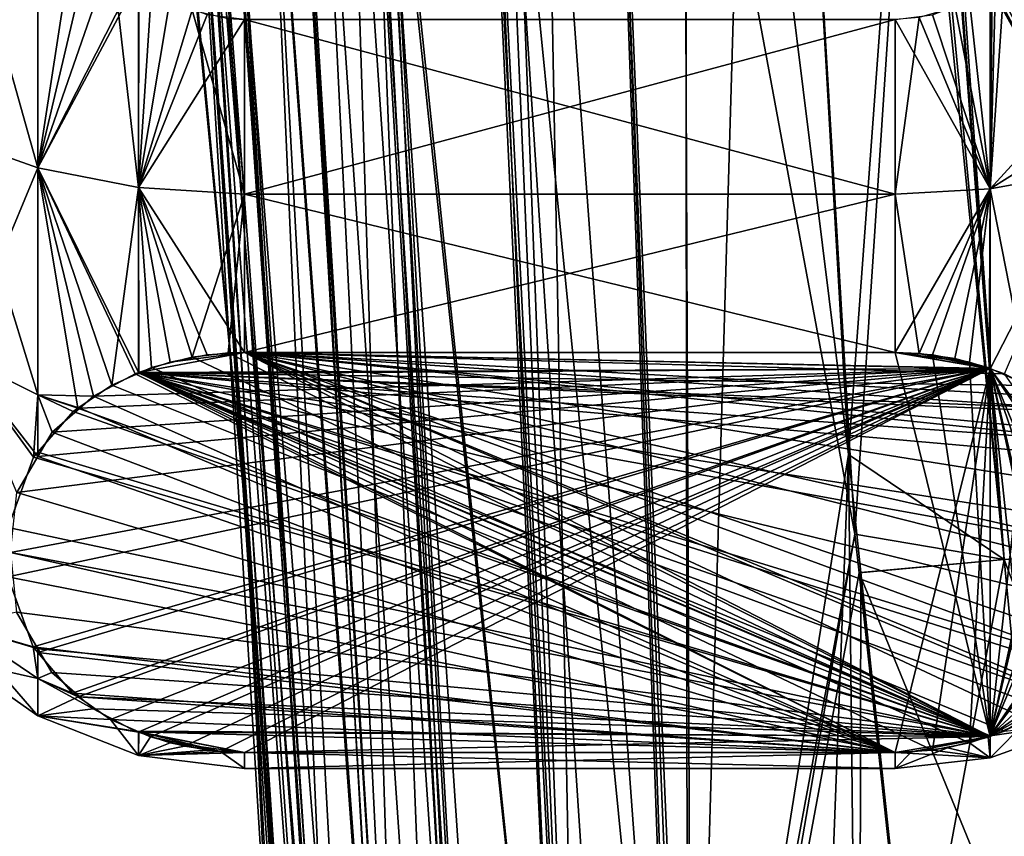
# Model space of a CAD drawing. Extents: x -57 to 271, y -114 to 81.
# Drawn here: x -30 to -16, y -18 to -7 of the extents above; entities that cross this region are included whole.
import ezdxf

# ---------------------------------------------------------------- set-up
doc = ezdxf.new("R2010")
doc.units = 0
doc.header["$MEASUREMENT"] = 0
doc.layers.get('0').update_dxf_attribs({"linetype": 'CONTINUOUS'})

msp = doc.modelspace()

# ---------------------------------------------------------------- linework, layer by layer
for points in [[(-27.803, -1.116, -3.047), (-27.775, -1.116, -3.898), (-26.583, -13.743, -3.047)], [(-27.451, -1.116, -0.182), (-27.803, -1.116, -3.047), (-26.583, -13.743, -3.047)], [(-26.583, -13.743, -3.047), (-27.775, -1.116, -3.898), (-27.446, -1.116, -5.906)], [(-25.66, -26.394, -0.43), (-27.347, -1.116, 0.663), (-27.451, -1.116, -0.182)], [(-25.66, -26.394, -0.43), (-27.451, -1.116, -0.182), (-25.687, -26.394, -0.662)], [(-25.687, -26.394, -0.662), (-27.451, -1.116, -0.182), (-26.583, -13.743, -3.047)], [(-26.583, -13.743, -3.047), (-27.446, -1.116, -5.906), (-25.89, -26.393, -4.733)], [(-27.309, -1.116, -6.747), (-25.704, -26.394, -5.662), (-27.446, -1.116, -5.906)], [(-27.446, -1.116, -5.906), (-25.704, -26.394, -5.662), (-25.75, -26.393, -5.434)], [(-27.446, -1.116, -5.906), (-25.75, -26.393, -5.434), (-25.89, -26.393, -4.733)], [(-25.436, -26.395, 1.532), (-27.218, -1.116, 1.71), (-27.347, -1.116, 0.663)], [(-25.436, -26.395, 1.532), (-27.347, -1.116, 0.663), (-25.66, -26.394, -0.43)], [(-26.993, -1.116, -8.678), (-25.253, -26.396, -7.919), (-27.309, -1.116, -6.747)], [(-27.309, -1.116, -6.747), (-25.253, -26.396, -7.919), (-25.704, -26.394, -5.662)], [(-25.327, -26.395, 1.834), (-26.912, -1.116, 2.574), (-27.218, -1.116, 1.71)], [(-25.327, -26.395, 1.834), (-27.218, -1.116, 1.71), (-25.436, -26.395, 1.532)], [(-26.986, -1.116, -8.695), (-25.198, -26.396, -8.191), (-26.993, -1.116, -8.678)], [(-26.993, -1.116, -8.678), (-25.198, -26.396, -8.191), (-25.253, -26.396, -7.919)], [(-26.364, -1.116, -10.244), (-24.988, -26.397, -9.239), (-26.986, -1.116, -8.695)], [(-26.986, -1.116, -8.695), (-24.988, -26.397, -9.239), (-25.198, -26.396, -8.191)], [(-25.234, -26.396, 2.095), (-26.354, -1.116, 4.151), (-26.912, -1.116, 2.574)], [(-25.234, -26.396, 2.095), (-26.912, -1.116, 2.574), (-25.327, -26.395, 1.834)], [(-25.948, -1.116, -11.28), (-24.508, -26.4, -10.295), (-26.364, -1.116, -10.244)], [(-26.364, -1.116, -10.244), (-24.508, -26.4, -10.295), (-24.988, -26.397, -9.239)], [(-24.481, -26.4, 4.2), (-25.982, -1.116, 5.204), (-26.354, -1.116, 4.151)], [(-24.481, -26.4, 4.2), (-26.354, -1.116, 4.151), (-25.234, -26.396, 2.095)], [(-24.38, -26.401, 4.483), (-25.618, -1.116, 6.232), (-25.982, -1.116, 5.204)], [(-24.38, -26.401, 4.483), (-25.982, -1.116, 5.204), (-24.481, -26.4, 4.2)], [(-25.185, -1.116, -13.177), (-24.383, -26.401, -10.568), (-25.948, -1.116, -11.28)], [(-25.948, -1.116, -11.28), (-24.383, -26.401, -10.568), (-24.508, -26.4, -10.295)], [(-23.889, -26.403, 5.854), (-24.886, -1.116, 7.407), (-25.618, -1.116, 6.232)], [(-23.889, -26.403, 5.854), (-25.618, -1.116, 6.232), (-24.38, -26.401, 4.483)], [(-24.941, -1.116, -13.533), (-23.46, -26.406, -12.595), (-25.185, -1.116, -13.177)], [(-25.185, -1.116, -13.177), (-23.46, -26.406, -12.595), (-24.383, -26.401, -10.568)], [(-24.782, -1.116, -13.766), (-23.344, -26.407, -12.851), (-24.941, -1.116, -13.533)], [(-24.941, -1.116, -13.533), (-23.344, -26.407, -12.851), (-23.46, -26.406, -12.595)], [(-23.475, -26.406, 6.496), (-24.737, -1.116, 7.646), (-24.886, -1.116, 7.407)], [(-23.475, -26.406, 6.496), (-24.886, -1.116, 7.407), (-23.889, -26.403, 5.854)], [(-23.086, -26.408, -13.418), (-23.344, -26.407, -12.851), (-24.782, -1.116, -13.766)], [(-23.086, -26.408, -13.418), (-24.782, -1.116, -13.766), (-22.103, -26.415, -14.697)], [(-22.103, -26.415, -14.697), (-24.782, -1.116, -13.766), (-23.229, -1.116, -16.034)], [(-22.106, -26.415, 8.616), (-23.283, -1.116, 9.979), (-24.737, -1.116, 7.646)], [(-22.106, -26.415, 8.616), (-24.737, -1.116, 7.646), (-23.322, -26.407, 6.732)], [(-23.322, -26.407, 6.732), (-24.737, -1.116, 7.646), (-23.475, -26.406, 6.496)], [(-21.971, -26.415, 8.825), (-23.056, -1.116, 10.343), (-23.283, -1.116, 9.979)], [(-21.971, -26.415, 8.825), (-23.283, -1.116, 9.979), (-22.106, -26.415, 8.616)], [(-22.103, -26.415, -14.697), (-23.229, -1.116, -16.034), (-21.951, -26.416, -14.894)], [(-23.229, -1.116, -16.034), (-22.924, -1.116, -16.479), (-21.951, -26.416, -14.894)], [(-20.541, -26.425, 10.55), (-21.443, -1.116, 11.997), (-23.056, -1.116, 10.343)], [(-20.541, -26.425, 10.55), (-23.056, -1.116, 10.343), (-21.384, -26.419, 9.734)], [(-21.384, -26.419, 9.734), (-23.056, -1.116, 10.343), (-21.971, -26.415, 8.825)], [(-21.951, -26.416, -14.894), (-22.924, -1.116, -16.479), (-22.43, -1.116, -17.201)], [(-21.951, -26.416, -14.894), (-22.43, -1.116, -17.201), (-20.572, -26.425, -16.687)], [(-20.572, -26.425, -16.687), (-22.43, -1.116, -17.201), (-21.466, -1.116, -18.107)], [(-20.572, -26.425, -16.687), (-21.466, -1.116, -18.107), (-20.438, -26.425, -16.861)], [(-20.438, -26.425, -16.861), (-21.466, -1.116, -18.107), (-20.474, -1.116, -19.04)], [(-20.383, -26.426, 10.703), (-20.492, -1.116, 12.972), (-21.443, -1.116, 11.997)], [(-20.383, -26.426, 10.703), (-21.443, -1.116, 11.997), (-20.541, -26.425, 10.55)], [(-19.645, -1.116, 13.84), (-20.492, -1.116, 12.972), (-20.383, -26.426, 10.703)], [(-20.438, -26.425, -16.861), (-20.474, -1.116, -19.04), (-18.113, -13.849, -19.853)], [(-18.113, -13.849, -19.853), (-20.474, -1.116, -19.04), (-18.869, -1.116, -20.547)], [(-19.645, -1.116, 13.84), (-20.383, -26.426, 10.703), (-18.204, -12.744, 13.787)], [(-18.204, -12.744, 13.787), (-18.869, -1.116, 14.453), (-19.645, -1.116, 13.84)], [(-18.869, -1.116, -20.547), (-17.272, -1.116, -21.946), (-18.113, -13.849, -19.853)], [(-18.869, -1.116, 14.453), (-18.204, -12.744, 13.787), (-17.348, -1.116, 15.928)], [(-17.348, -1.116, 15.928), (-18.204, -12.744, 13.787), (-16.034, -14.205, 15.559)], [(-18.113, -13.849, -19.853), (-17.272, -1.116, -21.946), (-16.034, -14.205, -21.653)], [(-17.348, -1.116, 15.928), (-16.034, -14.205, 15.559), (-17.041, -1.116, 16.227)], [(-17.272, -1.116, -21.946), (-17.019, -1.116, -22.168), (-16.034, -14.205, -21.653)], [(-14.313, -14.068, 17.659), (-15.779, -1.116, 17.451), (-17.041, -1.116, 16.227)], [(-17.041, -1.116, 16.227), (-16.034, -14.205, 15.559), (-14.313, -14.068, 17.659)], [(-16.034, -14.205, -21.653), (-17.019, -1.116, -22.168), (-16.962, -1.116, -22.239)], [(-16.034, -14.205, -21.653), (-16.962, -1.116, -22.239), (-14.313, -14.068, -23.753)], [(-14.313, -14.068, -23.753), (-16.962, -1.116, -22.239), (-15.508, -1.116, -24.047)], [(-30.583, -8.366, -65.49), (-29.492, -8.748, -64.827), (-30.583, -4.869, -64.041)], [(-30.583, -4.869, -64.041), (-29.492, -8.748, -64.827), (-29.492, -5.067, -63.302)], [(-30.583, -4.869, -92.053), (-29.492, -5.067, -92.792), (-30.583, -8.366, -90.604)], [(-30.583, -8.366, 84.51), (-29.492, -8.748, 85.173), (-30.583, -4.869, 85.959)], [(-30.583, -4.869, 85.959), (-29.492, -8.748, 85.173), (-29.492, -5.067, 86.698)], [(-30.583, -4.869, 57.947), (-29.492, -5.067, 57.208), (-30.583, -8.366, 59.396)], [(-30.583, -8.366, -90.604), (-29.492, -5.067, -92.792), (-29.492, -8.748, -91.267)], [(-30.583, -8.366, 59.396), (-29.492, -5.067, 57.208), (-29.492, -8.748, 58.733)], [(-29.492, -8.748, -64.827), (-28.719, -5.469, -63.047), (-29.492, -5.067, -63.302)], [(-29.492, -5.067, -92.792), (-28.932, -5.136, -93.047), (-29.492, -8.748, -91.267)], [(-29.492, -8.748, 85.173), (-28.719, -5.469, 86.953), (-29.492, -5.067, 86.698)], [(-29.492, -5.067, 57.208), (-28.932, -5.136, 56.953), (-29.492, -8.748, 58.733)], [(-29.492, -8.748, -91.267), (-28.932, -5.136, -93.047), (-28.463, -5.779, -93.047)], [(-29.492, -8.748, 58.733), (-28.932, -5.136, 56.953), (-28.463, -5.779, 56.953)], [(-29.492, -8.748, -64.827), (-28.139, -6.09, -63.047), (-28.719, -5.469, -63.047)], [(-29.492, -8.748, 85.173), (-28.139, -6.09, 86.953), (-28.719, -5.469, 86.953)], [(-16.155, -6.19, 86.953), (-14.81, -8.784, 85.235), (-15.527, -5.572, 86.953)], [(-14.81, -8.784, -64.765), (-15.64, -5.708, -63.047), (-16.199, -6.223, -63.047)], [(-29.492, -8.748, -91.267), (-28.463, -5.779, -93.047), (-28.088, -9.024, -91.744)], [(-29.492, -8.748, 58.733), (-28.463, -5.779, 56.953), (-28.088, -9.024, 58.256)], [(-28.088, -9.024, -91.744), (-28.463, -5.779, -93.047), (-28.087, -6.108, -93.047)], [(-28.088, -9.024, 58.256), (-28.463, -5.779, 56.953), (-28.087, -6.108, 56.953)], [(-29.492, -8.748, -64.827), (-28.088, -6.124, -63.047), (-28.139, -6.09, -63.047)], [(-29.492, -8.748, 85.173), (-28.088, -6.124, 86.953), (-28.139, -6.09, 86.953)], [(-28.088, -9.024, -64.35), (-28.088, -6.124, -63.047), (-29.492, -8.748, -64.827)], [(-28.088, -9.024, 85.65), (-28.088, -6.124, 86.953), (-29.492, -8.748, 85.173)], [(-28.088, -9.024, -91.744), (-28.087, -6.108, -93.047), (-27.908, -6.264, -93.047)], [(-28.088, -9.024, 58.256), (-28.087, -6.108, 56.953), (-27.908, -6.264, 56.953)], [(-28.088, -9.024, -64.35), (-27.651, -6.419, -63.047), (-28.088, -6.124, -63.047)], [(-28.088, -9.024, 85.65), (-27.651, -6.419, 86.953), (-28.088, -6.124, 86.953)], [(-16.227, -9.042, -91.775), (-16.228, -6.225, -93.047), (-16.03, -6.091, -93.047)], [(-14.81, -8.784, 58.671), (-16.228, -6.225, 56.953), (-16.03, -6.091, 56.953)], [(-16.227, -9.042, -91.775), (-16.03, -6.091, -93.047), (-14.81, -7.488, -91.963)], [(-27.908, -6.264, -93.047), (-27.341, -6.555, -93.047), (-28.088, -9.024, -91.744)], [(-27.908, -6.264, 56.953), (-27.341, -6.555, 56.953), (-28.088, -9.024, 58.256)], [(-16.716, -6.513, 86.953), (-16.227, -9.042, 85.681), (-16.228, -6.232, 86.953)], [(-16.716, -6.513, -63.047), (-16.227, -9.042, -64.319), (-16.227, -6.239, -63.047)], [(-16.227, -9.042, -91.775), (-16.516, -6.419, -93.047), (-16.228, -6.225, -93.047)], [(-16.227, -9.042, 58.225), (-16.516, -6.419, 56.953), (-16.228, -6.225, 56.953)], [(-16.228, -6.232, 86.953), (-16.227, -9.042, 85.681), (-16.155, -6.19, 86.953)], [(-16.227, -9.042, 58.225), (-16.228, -6.225, 56.953), (-14.81, -8.784, 58.671)], [(-16.155, -6.19, 86.953), (-16.227, -9.042, 85.681), (-14.81, -8.784, 85.235)], [(-16.227, -9.042, -64.319), (-14.81, -8.784, -64.765), (-16.199, -6.223, -63.047)], [(-16.227, -9.042, -64.319), (-16.199, -6.223, -63.047), (-16.227, -6.239, -63.047)], [(-27.133, -6.619, -63.047), (-27.651, -6.419, -63.047), (-28.088, -9.024, -64.35)], [(-27.133, -6.619, 86.953), (-27.651, -6.419, 86.953), (-28.088, -9.024, 85.65)], [(-17.033, -6.619, -93.047), (-16.516, -6.419, -93.047), (-16.227, -9.042, -91.775)], [(-17.033, -6.619, 56.953), (-16.516, -6.419, 56.953), (-16.227, -9.042, 58.225)], [(-28.088, -9.024, -91.744), (-27.341, -6.555, -93.047), (-26.615, -9.116, -91.904)], [(-28.088, -9.024, 58.256), (-27.341, -6.555, 56.953), (-26.615, -9.116, 58.096)], [(-26.615, -9.116, -91.904), (-27.341, -6.555, -93.047), (-26.842, -6.671, -93.047)], [(-26.615, -9.116, 58.096), (-27.341, -6.555, 56.953), (-26.842, -6.671, 56.953)], [(-17.216, -6.657, -63.047), (-16.227, -9.042, -64.319), (-16.716, -6.513, -63.047)], [(-17.216, -6.657, 86.953), (-16.227, -9.042, 85.681), (-16.716, -6.513, 86.953)], [(-28.088, -9.024, -64.35), (-26.615, -6.684, -63.047), (-27.133, -6.619, -63.047)], [(-28.088, -9.024, 85.65), (-26.615, -6.684, 86.953), (-27.133, -6.619, 86.953)], [(-26.615, -9.116, -64.191), (-26.615, -6.684, -63.047), (-28.088, -9.024, -64.35)], [(-26.615, -9.116, 85.809), (-26.615, -6.684, 86.953), (-28.088, -9.024, 85.65)], [(-26.615, -9.116, -91.904), (-26.842, -6.671, -93.047), (-26.615, -6.684, -93.047)], [(-26.615, -9.116, 58.096), (-26.842, -6.671, 56.953), (-26.615, -6.684, 56.953)], [(-17.552, -9.116, -91.904), (-26.615, -9.116, -91.904), (-26.615, -6.684, -93.047)], [(-17.552, -9.116, -91.904), (-26.615, -6.684, -93.047), (-17.552, -6.684, -93.047)], [(-17.552, -6.684, -63.047), (-26.615, -6.684, -63.047), (-26.615, -9.116, -64.191)], [(-17.552, -6.684, -63.047), (-26.615, -9.116, -64.191), (-17.552, -9.116, -64.191)], [(-17.552, -9.116, 58.096), (-26.615, -9.116, 58.096), (-26.615, -6.684, 56.953)], [(-17.552, -9.116, 58.096), (-26.615, -6.684, 56.953), (-17.552, -6.684, 56.953)], [(-17.552, -6.684, 86.953), (-26.615, -6.684, 86.953), (-26.615, -9.116, 85.809)], [(-17.552, -6.684, 86.953), (-26.615, -9.116, 85.809), (-17.552, -9.116, 85.809)], [(-16.227, -9.042, -91.775), (-17.552, -6.684, -93.047), (-17.033, -6.619, -93.047)], [(-16.227, -9.042, 58.225), (-17.552, -6.684, 56.953), (-17.033, -6.619, 56.953)], [(-17.552, -6.684, -63.047), (-17.552, -9.116, -64.191), (-17.216, -6.657, -63.047)], [(-17.216, -6.657, -63.047), (-17.552, -9.116, -64.191), (-16.227, -9.042, -64.319)], [(-17.552, -6.684, 86.953), (-17.552, -9.116, 85.809), (-17.216, -6.657, 86.953)], [(-17.216, -6.657, 86.953), (-17.552, -9.116, 85.809), (-16.227, -9.042, 85.681)], [(-17.552, -9.116, -91.904), (-17.552, -6.684, -93.047), (-16.227, -9.042, -91.775)], [(-17.552, -9.116, 58.096), (-17.552, -6.684, 56.953), (-16.227, -9.042, 58.225)], [(-16.227, -9.042, -91.775), (-14.81, -7.488, -91.963), (-14.81, -8.153, -91.674)], [(-14.81, -8.153, -91.674), (-14.81, -8.784, -91.329), (-16.227, -9.042, -91.775)], [(-30.583, -11.369, -67.794), (-29.492, -11.91, -67.253), (-30.583, -8.366, -65.49)], [(-30.583, -8.366, -65.49), (-29.492, -11.91, -67.253), (-29.492, -8.748, -64.827)], [(-30.583, -8.366, -90.604), (-29.492, -8.748, -91.267), (-30.583, -11.369, -88.3)], [(-30.583, -11.369, 82.206), (-29.492, -11.91, 82.747), (-30.583, -8.366, 84.51)], [(-30.583, -8.366, 84.51), (-29.492, -11.91, 82.747), (-29.492, -8.748, 85.173)], [(-30.583, -8.366, 59.396), (-29.492, -8.748, 58.733), (-30.583, -11.369, 61.7)], [(-30.583, -11.369, -88.3), (-29.492, -8.748, -91.267), (-29.492, -11.91, -88.841)], [(-30.583, -11.369, 61.7), (-29.492, -8.748, 58.733), (-29.492, -11.91, 61.159)], [(-29.492, -11.91, -67.253), (-28.932, -12.096, -67.066), (-29.492, -8.748, -64.827)], [(-29.492, -8.748, -64.827), (-28.932, -12.096, -67.066), (-28.463, -11.774, -66.508)], [(-29.492, -8.748, -64.827), (-28.463, -11.774, -66.508), (-28.088, -9.024, -64.35)], [(-29.492, -8.748, -91.267), (-28.718, -11.929, -89.319), (-29.492, -11.91, -88.841)], [(-28.088, -9.024, -91.744), (-28.088, -11.602, -89.885), (-29.492, -8.748, -91.267)], [(-29.492, -8.748, -91.267), (-28.088, -11.602, -89.885), (-28.137, -11.618, -89.856)], [(-29.492, -8.748, -91.267), (-28.137, -11.618, -89.856), (-28.718, -11.929, -89.319)], [(-29.492, -11.91, 82.747), (-28.932, -12.096, 82.934), (-29.492, -8.748, 85.173)], [(-29.492, -8.748, 85.173), (-28.932, -12.096, 82.934), (-28.463, -11.774, 83.492)], [(-29.492, -8.748, 85.173), (-28.463, -11.774, 83.492), (-28.088, -9.024, 85.65)], [(-29.492, -8.748, 58.733), (-28.718, -11.929, 60.681), (-29.492, -11.91, 61.159)], [(-28.088, -9.024, 58.256), (-28.088, -11.602, 60.115), (-29.492, -8.748, 58.733)], [(-29.492, -8.748, 58.733), (-28.088, -11.602, 60.115), (-28.137, -11.618, 60.144)], [(-29.492, -8.748, 58.733), (-28.137, -11.618, 60.144), (-28.718, -11.929, 60.681)], [(-16.228, -11.551, -66.122), (-16.03, -11.618, -66.238), (-14.81, -8.784, -64.765)], [(-16.228, -11.551, -66.122), (-14.81, -8.784, -64.765), (-16.227, -9.042, -64.319)], [(-16.227, -9.042, 85.681), (-16.228, -11.551, 83.878), (-14.81, -8.784, 85.235)], [(-14.81, -8.784, 85.235), (-16.228, -11.551, 83.878), (-16.03, -11.618, 83.762)], [(-14.81, -8.784, -91.329), (-15.689, -11.782, -89.572), (-16.227, -9.042, -91.775)], [(-14.81, -8.784, 58.671), (-15.689, -11.782, 60.428), (-16.227, -9.042, 58.225)], [(-28.088, -9.024, -64.35), (-28.463, -11.774, -66.508), (-28.087, -11.61, -66.224)], [(-28.088, -9.024, 85.65), (-28.463, -11.774, 83.492), (-28.087, -11.61, 83.776)], [(-27.908, -11.532, -66.089), (-27.341, -11.386, -65.836), (-28.088, -9.024, -64.35)], [(-28.088, -9.024, -64.35), (-27.341, -11.386, -65.836), (-26.615, -9.116, -64.191)], [(-28.088, -9.024, -64.35), (-28.087, -11.61, -66.224), (-27.908, -11.532, -66.089)], [(-26.615, -9.116, -91.904), (-26.615, -11.322, -90.369), (-28.088, -9.024, -91.744)], [(-28.088, -9.024, -91.744), (-26.615, -11.322, -90.369), (-27.133, -11.355, -90.313)], [(-27.133, -11.355, -90.313), (-27.65, -11.454, -90.14), (-28.088, -9.024, -91.744)], [(-28.088, -9.024, -91.744), (-27.65, -11.454, -90.14), (-28.088, -11.602, -89.885)], [(-27.908, -11.532, 83.911), (-27.341, -11.386, 84.164), (-28.088, -9.024, 85.65)], [(-28.088, -9.024, 85.65), (-27.341, -11.386, 84.164), (-26.615, -9.116, 85.809)], [(-28.088, -9.024, 85.65), (-28.087, -11.61, 83.776), (-27.908, -11.532, 83.911)], [(-26.615, -9.116, 58.096), (-26.615, -11.322, 59.631), (-28.088, -9.024, 58.256)], [(-28.088, -9.024, 58.256), (-26.615, -11.322, 59.631), (-27.133, -11.355, 59.687)], [(-27.133, -11.355, 59.687), (-27.65, -11.454, 59.86), (-28.088, -9.024, 58.256)], [(-28.088, -9.024, 58.256), (-27.65, -11.454, 59.86), (-28.088, -11.602, 60.115)], [(-17.219, -11.335, -90.346), (-17.552, -9.116, -91.904), (-16.227, -9.042, -91.775)], [(-16.227, -9.042, -64.319), (-17.552, -9.116, -64.191), (-17.552, -11.322, -65.725)], [(-17.552, -11.322, -65.725), (-17.033, -11.355, -65.781), (-16.227, -9.042, -64.319)], [(-17.219, -11.335, 59.654), (-17.552, -9.116, 58.096), (-16.227, -9.042, 58.225)], [(-17.552, -9.116, 85.809), (-17.552, -11.322, 84.275), (-16.227, -9.042, 85.681)], [(-16.227, -9.042, 85.681), (-17.552, -11.322, 84.275), (-17.033, -11.355, 84.219)], [(-17.219, -11.335, -90.346), (-16.227, -9.042, -91.775), (-16.719, -11.407, -90.222)], [(-17.219, -11.335, 59.654), (-16.227, -9.042, 58.225), (-16.719, -11.407, 59.778)], [(-16.227, -9.042, -64.319), (-17.033, -11.355, -65.781), (-16.516, -11.454, -65.954)], [(-17.033, -11.355, 84.219), (-16.516, -11.454, 84.046), (-16.227, -9.042, 85.681)], [(-16.719, -11.407, -90.222), (-16.227, -9.042, -91.775), (-16.244, -11.537, -89.997)], [(-16.719, -11.407, 59.778), (-16.227, -9.042, 58.225), (-16.244, -11.537, 60.003)], [(-16.227, -9.042, -64.319), (-16.516, -11.454, -65.954), (-16.228, -11.551, -66.122)], [(-16.227, -9.042, 85.681), (-16.516, -11.454, 84.046), (-16.228, -11.551, 83.878)], [(-16.227, -9.042, -91.775), (-16.227, -11.544, -89.984), (-16.244, -11.537, -89.997)], [(-16.227, -9.042, 58.225), (-16.227, -11.544, 60.016), (-16.244, -11.537, 60.003)], [(-16.227, -9.042, -91.775), (-15.689, -11.782, -89.572), (-16.227, -11.544, -89.984)], [(-16.227, -9.042, 58.225), (-15.689, -11.782, 60.428), (-16.227, -11.544, 60.016)], [(-26.615, -9.116, -64.191), (-27.341, -11.386, -65.836), (-26.842, -11.328, -65.736)], [(-26.615, -9.116, 85.809), (-27.341, -11.386, 84.164), (-26.842, -11.328, 84.264)], [(-26.615, -9.116, -64.191), (-26.842, -11.328, -65.736), (-26.615, -11.322, -65.725)], [(-26.615, -9.116, 85.809), (-26.842, -11.328, 84.264), (-26.615, -11.322, 84.275)], [(-17.552, -11.322, -90.369), (-26.615, -11.322, -90.369), (-26.615, -9.116, -91.904)], [(-17.552, -11.322, -90.369), (-26.615, -9.116, -91.904), (-17.552, -9.116, -91.904)], [(-17.552, -9.116, -64.191), (-26.615, -9.116, -64.191), (-26.615, -11.322, -65.725)], [(-17.552, -9.116, -64.191), (-26.615, -11.322, -65.725), (-17.552, -11.322, -65.725)], [(-17.552, -11.322, 59.631), (-26.615, -11.322, 59.631), (-26.615, -9.116, 58.096)], [(-17.552, -11.322, 59.631), (-26.615, -9.116, 58.096), (-17.552, -9.116, 58.096)], [(-17.552, -9.116, 85.809), (-26.615, -9.116, 85.809), (-26.615, -11.322, 84.275)], [(-17.552, -9.116, 85.809), (-26.615, -11.322, 84.275), (-17.552, -11.322, 84.275)], [(-17.552, -11.322, -90.369), (-17.552, -9.116, -91.904), (-17.219, -11.335, -90.346)], [(-17.552, -11.322, 59.631), (-17.552, -9.116, 58.096), (-17.219, -11.335, 59.654)], [(-29.786, -13.269, -86.997), (-30.583, -11.369, -88.3), (-29.492, -12.771, -87.86)], [(-29.906, -13.756, -69.941), (-29.551, -12.78, -68.251), (-30.583, -11.369, -67.794)], [(-30.583, -11.369, -67.794), (-29.551, -12.78, -68.251), (-29.492, -11.91, -67.253)], [(-30.583, -11.369, -88.3), (-29.492, -11.91, -88.841), (-29.492, -12.771, -87.86)], [(-29.786, -13.269, 63.003), (-30.583, -11.369, 61.7), (-29.492, -12.771, 62.14)], [(-29.906, -13.756, 80.059), (-29.551, -12.78, 81.749), (-30.583, -11.369, 82.206)], [(-30.583, -11.369, 82.206), (-29.551, -12.78, 81.749), (-29.492, -11.91, 82.747)], [(-30.583, -11.369, 61.7), (-29.492, -11.91, 61.159), (-29.492, -12.771, 62.14)], [(-27.65, -11.454, -90.14), (-26.615, -11.322, -90.369), (-28.088, -11.602, -89.885)], [(-28.088, -11.602, -89.885), (-26.615, -11.322, -90.369), (-16.227, -11.544, -89.984)], [(-16.227, -11.544, 60.016), (-28.088, -11.602, 60.115), (-26.615, -11.322, 59.631)], [(-26.615, -11.322, 59.631), (-28.088, -11.602, 60.115), (-27.65, -11.454, 59.86)], [(-27.65, -11.454, -90.14), (-27.133, -11.355, -90.313), (-26.615, -11.322, -90.369)], [(-26.615, -11.322, 59.631), (-27.65, -11.454, 59.86), (-27.133, -11.355, 59.687)], [(-16.227, -16.667, -74.982), (-26.842, -11.328, -65.736), (-27.341, -11.386, -65.836)], [(-16.227, -16.667, 75.018), (-26.842, -11.328, 84.264), (-27.341, -11.386, 84.164)], [(-26.615, -11.322, -65.725), (-26.842, -11.328, -65.736), (-16.227, -16.667, -74.982)], [(-16.227, -16.667, 75.018), (-26.615, -11.322, 84.275), (-26.842, -11.328, 84.264)], [(-26.615, -11.322, -90.369), (-17.552, -11.322, -90.369), (-16.227, -11.544, -89.984)], [(-17.552, -11.322, -65.725), (-26.615, -11.322, -65.725), (-16.227, -16.667, -74.982)], [(-26.615, -11.322, 59.631), (-17.552, -11.322, 59.631), (-16.227, -11.544, 60.016)], [(-14.378, -13.276, 80.892), (-14.812, -12.537, 82.171), (-26.615, -11.322, 84.275)], [(-15.703, -16.438, 75.414), (-15.234, -16.116, 75.972), (-26.615, -11.322, 84.275)], [(-15.234, -16.116, 75.972), (-15.167, -16.07, 76.051), (-26.615, -11.322, 84.275)], [(-26.615, -11.322, 84.275), (-15.167, -16.07, 76.051), (-14.813, -15.66, 76.761)], [(-26.615, -11.322, 84.275), (-14.813, -15.66, 76.761), (-14.616, -15.432, 77.157)], [(-14.616, -15.432, 77.157), (-14.26, -14.456, 78.846), (-26.615, -11.322, 84.275)], [(-26.615, -11.322, 84.275), (-14.26, -14.456, 78.846), (-14.295, -14.106, 79.453)], [(-26.615, -11.322, 84.275), (-14.295, -14.106, 79.453), (-14.378, -13.276, 80.892)], [(-14.812, -12.537, 82.171), (-14.872, -12.433, 82.35), (-26.615, -11.322, 84.275)], [(-26.615, -11.322, 84.275), (-14.872, -12.433, 82.35), (-15.258, -12.095, 82.935)], [(-26.615, -11.322, 84.275), (-15.258, -12.095, 82.935), (-15.447, -11.93, 83.222)], [(-15.447, -11.93, 83.222), (-16.03, -11.618, 83.762), (-26.615, -11.322, 84.275)], [(-26.615, -11.322, 84.275), (-16.03, -11.618, 83.762), (-16.228, -11.551, 83.878)], [(-26.615, -11.322, 84.275), (-16.228, -11.551, 83.878), (-17.552, -11.322, 84.275)], [(-15.703, -16.438, 75.414), (-26.615, -11.322, 84.275), (-16.227, -16.667, 75.018)], [(-16.227, -11.544, -89.984), (-17.552, -11.322, -90.369), (-17.219, -11.335, -90.346)], [(-17.552, -11.322, -65.725), (-16.227, -16.667, -74.982), (-17.033, -11.355, -65.781)], [(-16.227, -11.544, 60.016), (-17.552, -11.322, 59.631), (-17.219, -11.335, 59.654)], [(-17.552, -11.322, 84.275), (-16.228, -11.551, 83.878), (-16.516, -11.454, 84.046)], [(-17.552, -11.322, 84.275), (-16.516, -11.454, 84.046), (-17.033, -11.355, 84.219)], [(-16.227, -11.544, -89.984), (-17.219, -11.335, -90.346), (-16.244, -11.537, -89.997)], [(-16.244, -11.537, -89.997), (-17.219, -11.335, -90.346), (-16.719, -11.407, -90.222)], [(-16.227, -11.544, 60.016), (-17.219, -11.335, 59.654), (-16.244, -11.537, 60.003)], [(-16.244, -11.537, 60.003), (-17.219, -11.335, 59.654), (-16.719, -11.407, 59.778)], [(-16.227, -16.667, -74.982), (-16.516, -11.454, -65.954), (-17.033, -11.355, -65.781)], [(-16.227, -16.667, -74.982), (-27.341, -11.386, -65.836), (-27.908, -11.532, -66.089)], [(-27.341, -11.386, 84.164), (-27.908, -11.532, 83.911), (-16.227, -16.667, 75.018)], [(-16.227, -16.667, -74.982), (-16.228, -11.551, -66.122), (-16.516, -11.454, -65.954)], [(-29.558, -15.421, 66.73), (-29.908, -14.443, 65.036), (-16.227, -11.544, 60.016)], [(-16.227, -11.544, 60.016), (-29.908, -14.443, 65.036), (-29.873, -14.106, 64.453)], [(-16.227, -11.544, 60.016), (-29.873, -14.106, 64.453), (-29.786, -13.269, 63.003)], [(-29.786, -13.269, 63.003), (-29.492, -12.771, 62.14), (-16.227, -11.544, 60.016)], [(-16.227, -11.544, 60.016), (-29.491, -15.498, 66.864), (-29.558, -15.421, 66.73)], [(-29.492, -12.771, 62.14), (-29.291, -12.43, 61.549), (-16.227, -11.544, 60.016)], [(-16.227, -11.544, 60.016), (-29.008, -16.063, 67.842), (-29.491, -15.498, 66.864)], [(-16.227, -11.544, 60.016), (-29.291, -12.43, 61.549), (-28.908, -12.095, 60.969)], [(-28.931, -16.116, 67.935), (-29.008, -16.063, 67.842), (-16.227, -11.544, 60.016)], [(-28.931, -16.116, 67.935), (-16.227, -11.544, 60.016), (-28.478, -16.43, 68.478)], [(-16.227, -11.544, 60.016), (-28.908, -12.095, 60.969), (-28.718, -11.929, 60.681)], [(-28.718, -11.929, 60.681), (-28.137, -11.618, 60.144), (-16.227, -11.544, 60.016)], [(-17.552, -16.89, -80.725), (-28.718, -11.929, -89.319), (-28.137, -11.618, -89.856)], [(-28.478, -16.43, 68.478), (-16.227, -11.544, 60.016), (-28.087, -16.602, 68.777)], [(-16.227, -16.667, -74.982), (-28.087, -11.61, -66.224), (-28.463, -11.774, -66.508)], [(-16.227, -16.667, 75.018), (-28.087, -11.61, 83.776), (-28.463, -11.774, 83.492)], [(-16.227, -11.544, 60.016), (-28.137, -11.618, 60.144), (-28.088, -11.602, 60.115)], [(-17.552, -16.89, -80.725), (-28.137, -11.618, -89.856), (-28.088, -11.602, -89.885)], [(-28.088, -11.602, -89.885), (-16.227, -11.544, -89.984), (-15.689, -11.782, -89.572)], [(-16.029, -16.594, -81.238), (-16.228, -16.661, -81.122), (-28.088, -11.602, -89.885)], [(-16.029, -16.594, -81.238), (-28.088, -11.602, -89.885), (-15.449, -16.284, -81.776)], [(-15.689, -11.782, -89.572), (-15.236, -12.096, -89.029), (-28.088, -11.602, -89.885)], [(-28.088, -11.602, -89.885), (-15.236, -12.096, -89.029), (-15.159, -12.149, -88.937)], [(-16.228, -16.661, -81.122), (-16.516, -16.758, -80.954), (-28.088, -11.602, -89.885)], [(-28.088, -11.602, -89.885), (-16.516, -16.758, -80.954), (-17.033, -16.858, -80.781)], [(-28.088, -11.602, -89.885), (-17.033, -16.858, -80.781), (-17.552, -16.89, -80.725)], [(-15.159, -12.149, -88.937), (-14.811, -12.556, -88.233), (-28.088, -11.602, -89.885)], [(-28.088, -11.602, -89.885), (-14.811, -12.556, -88.233), (-14.609, -12.791, -87.824)], [(-28.088, -11.602, -89.885), (-14.609, -12.791, -87.824), (-14.258, -13.77, -86.13)], [(-14.258, -13.77, -86.13), (-14.293, -14.106, -85.547), (-28.088, -11.602, -89.885)], [(-28.088, -11.602, -89.885), (-14.293, -14.106, -85.547), (-14.38, -14.943, -84.097)], [(-28.088, -11.602, -89.885), (-14.38, -14.943, -84.097), (-14.81, -15.671, -82.836)], [(-14.81, -15.671, -82.836), (-14.876, -15.783, -82.643), (-28.088, -11.602, -89.885)], [(-28.088, -11.602, -89.885), (-14.876, -15.783, -82.643), (-15.259, -16.117, -82.064)], [(-28.088, -11.602, -89.885), (-15.259, -16.117, -82.064), (-15.449, -16.284, -81.776)], [(-27.908, -11.532, -66.089), (-28.087, -11.61, -66.224), (-16.227, -16.667, -74.982)], [(-16.227, -16.667, 75.018), (-27.908, -11.532, 83.911), (-28.087, -11.61, 83.776)], [(-16.227, -11.544, 60.016), (-27.923, -16.675, 68.903), (-28.087, -16.602, 68.777)], [(-16.227, -11.544, 60.016), (-27.448, -16.805, 69.128), (-27.923, -16.675, 68.903)], [(-26.947, -16.877, 69.252), (-27.448, -16.805, 69.128), (-16.227, -11.544, 60.016)], [(-16.227, -11.544, 60.016), (-26.615, -16.89, 69.275), (-26.947, -16.877, 69.252)], [(-16.227, -11.544, 60.016), (-17.552, -16.89, 69.275), (-26.615, -16.89, 69.275)], [(-17.033, -16.858, 69.219), (-17.552, -16.89, 69.275), (-16.227, -11.544, 60.016)], [(-16.227, -11.544, 60.016), (-16.516, -16.758, 69.046), (-17.033, -16.858, 69.219)], [(-16.227, -11.544, 60.016), (-16.228, -16.661, 68.878), (-16.516, -16.758, 69.046)], [(-15.689, -11.782, 60.428), (-16.228, -16.661, 68.878), (-16.227, -11.544, 60.016)], [(-15.703, -16.438, -74.586), (-15.234, -16.116, -74.028), (-16.228, -11.551, -66.122)], [(-15.703, -16.438, -74.586), (-16.228, -11.551, -66.122), (-16.227, -16.667, -74.982)], [(-15.234, -16.116, -74.028), (-15.167, -16.07, -73.949), (-16.228, -11.551, -66.122)], [(-16.228, -11.551, -66.122), (-15.167, -16.07, -73.949), (-14.813, -15.66, -73.239)], [(-16.228, -11.551, -66.122), (-14.813, -15.66, -73.239), (-14.616, -15.432, -72.843)], [(-14.616, -15.432, -72.843), (-14.26, -14.456, -71.154), (-16.228, -11.551, -66.122)], [(-16.228, -11.551, -66.122), (-14.26, -14.456, -71.154), (-14.295, -14.106, -70.547)], [(-16.228, -11.551, -66.122), (-14.295, -14.106, -70.547), (-16.03, -11.618, -66.238)], [(-16.227, -16.667, -74.982), (-28.463, -11.774, -66.508), (-28.932, -12.096, -67.066)], [(-28.463, -11.774, 83.492), (-28.932, -12.096, 82.934), (-16.227, -16.667, 75.018)], [(-15.689, -11.782, 60.428), (-15.236, -12.096, 60.971), (-16.228, -16.661, 68.878)], [(-29.551, -12.78, -68.251), (-29.491, -12.711, -68.13), (-29.492, -11.91, -67.253)], [(-29.551, -12.78, 81.749), (-29.491, -12.711, 81.87), (-29.492, -11.91, 82.747)], [(-29.491, -12.711, -68.13), (-28.999, -12.142, -67.145), (-29.492, -11.91, -67.253)], [(-29.492, -11.91, -67.253), (-28.999, -12.142, -67.145), (-28.932, -12.096, -67.066)], [(-29.492, -11.91, -88.841), (-28.718, -11.929, -89.319), (-28.908, -12.095, -89.031)], [(-29.492, -11.91, -88.841), (-28.908, -12.095, -89.031), (-29.291, -12.43, -88.451)], [(-29.492, -12.771, -87.86), (-29.492, -11.91, -88.841), (-29.291, -12.43, -88.451)], [(-29.491, -12.711, 81.87), (-28.999, -12.142, 82.855), (-29.492, -11.91, 82.747)], [(-29.492, -11.91, 82.747), (-28.999, -12.142, 82.855), (-28.932, -12.096, 82.934)], [(-29.492, -11.91, 61.159), (-28.718, -11.929, 60.681), (-28.908, -12.095, 60.969)], [(-29.492, -11.91, 61.159), (-28.908, -12.095, 60.969), (-29.291, -12.43, 61.549)], [(-29.492, -12.771, 62.14), (-29.492, -11.91, 61.159), (-29.291, -12.43, 61.549)], [(-28.908, -12.095, -89.031), (-28.718, -11.929, -89.319), (-17.552, -16.89, -80.725)], [(-16.227, -16.667, -74.982), (-28.999, -12.142, -67.145), (-29.491, -12.711, -68.13)], [(-16.227, -16.667, 75.018), (-28.999, -12.142, 82.855), (-29.491, -12.711, 81.87)], [(-17.552, -16.89, -80.725), (-29.291, -12.43, -88.451), (-28.908, -12.095, -89.031)], [(-28.932, -12.096, -67.066), (-28.999, -12.142, -67.145), (-16.227, -16.667, -74.982)], [(-28.932, -12.096, 82.934), (-28.999, -12.142, 82.855), (-16.227, -16.667, 75.018)], [(-15.236, -12.096, 60.971), (-15.159, -12.149, 61.063), (-16.228, -16.661, 68.878)], [(-16.228, -16.661, 68.878), (-15.159, -12.149, 61.063), (-14.811, -12.556, 61.767)], [(-17.552, -16.89, -80.725), (-29.492, -12.771, -87.86), (-29.291, -12.43, -88.451)], [(-16.228, -16.661, 68.878), (-14.811, -12.556, 61.767), (-14.609, -12.791, 62.176)], [(-16.227, -16.667, -74.982), (-29.491, -12.711, -68.13), (-29.551, -12.78, -68.251)], [(-16.227, -16.667, 75.018), (-29.491, -12.711, 81.87), (-29.551, -12.78, 81.749)], [(-18.204, -12.744, 13.787), (-20.383, -26.426, 10.703), (-18.722, -26.437, 12.31)], [(-18.204, -12.744, 13.787), (-18.722, -26.437, 12.31), (-18.053, -26.442, 12.957)], [(-18.204, -12.744, 13.787), (-18.029, -14.386, 13.798), (-16.034, -14.205, 15.559)], [(-18.053, -26.442, 12.957), (-18.029, -14.386, 13.798), (-18.204, -12.744, 13.787)], [(-29.551, -12.78, -68.251), (-29.906, -13.756, -69.941), (-16.227, -16.667, -74.982)], [(-29.551, -12.78, 81.749), (-29.906, -13.756, 80.059), (-16.227, -16.667, 75.018)], [(-29.786, -13.269, -86.997), (-29.492, -12.771, -87.86), (-17.552, -16.89, -80.725)], [(-14.609, -12.791, 62.176), (-14.258, -13.77, 63.87), (-16.228, -16.661, 68.878)], [(-17.552, -16.89, -80.725), (-29.873, -14.106, -85.547), (-29.786, -13.269, -86.997)], [(-16.227, -16.667, -74.982), (-29.906, -13.756, -69.941), (-29.871, -14.106, -70.547)], [(-16.227, -16.667, 75.018), (-29.906, -13.756, 80.059), (-29.871, -14.106, 79.453)], [(-25.89, -26.393, -4.733), (-25.96, -26.393, -3.047), (-26.583, -13.743, -3.047)], [(-25.687, -26.394, -0.662), (-26.583, -13.743, -3.047), (-25.96, -26.393, -3.047)], [(-16.228, -16.661, 68.878), (-14.258, -13.77, 63.87), (-14.293, -14.106, 64.453)], [(-20.28, -26.426, -17.067), (-20.438, -26.425, -16.861), (-18.113, -13.849, -19.853)], [(-18.113, -13.849, -19.853), (-18.054, -14.388, -19.859), (-20.28, -26.426, -17.067)], [(-18.113, -13.849, -19.853), (-16.034, -14.205, -21.653), (-18.054, -14.388, -19.859)], [(-17.552, -16.89, -80.725), (-29.908, -14.443, -84.964), (-29.873, -14.106, -85.547)], [(-16.227, -16.667, -74.982), (-29.871, -14.106, -70.547), (-29.788, -14.937, -71.986)], [(-16.227, -16.667, 75.018), (-29.871, -14.106, 79.453), (-29.788, -14.937, 78.014)], [(-16.228, -16.661, 68.878), (-14.293, -14.106, 64.453), (-14.38, -14.943, 65.903)], [(-15.387, -20.9, -21.501), (-16.034, -14.205, -21.653), (-14.313, -14.068, -23.753)], [(-14.313, -14.068, 17.659), (-16.034, -14.205, 15.559), (-13.565, -20.749, 17.46)], [(-18.054, -14.388, -19.859), (-16.034, -14.205, -21.653), (-15.387, -20.9, -21.501)], [(-18.029, -14.386, 13.798), (-17.316, -21.078, 13.845), (-16.034, -14.205, 15.559)], [(-16.034, -14.205, 15.559), (-17.316, -21.078, 13.845), (-15.387, -20.9, 15.407)], [(-16.034, -14.205, 15.559), (-15.387, -20.9, 15.407), (-13.565, -20.749, 17.46)], [(-20.28, -26.426, -17.067), (-18.054, -14.388, -19.859), (-17.327, -21.079, -19.924)], [(-18.054, -14.388, -19.859), (-15.387, -20.9, -21.501), (-17.327, -21.079, -19.924)], [(-18.053, -26.442, 12.957), (-17.316, -21.078, 13.845), (-18.029, -14.386, 13.798)], [(-29.908, -14.443, -84.964), (-29.558, -15.421, -83.27), (-30.583, -15.122, -81.8)], [(-29.908, -14.443, 65.036), (-29.558, -15.421, 66.73), (-30.583, -15.122, 68.2)], [(-29.558, -15.421, -83.27), (-29.908, -14.443, -84.964), (-17.552, -16.89, -80.725)], [(-29.788, -14.937, -71.986), (-30.583, -15.122, -74.294), (-29.489, -15.447, -72.87)], [(-29.788, -14.937, 78.014), (-30.583, -15.122, 75.706), (-29.489, -15.447, 77.13)], [(-29.788, -14.937, -71.986), (-29.489, -15.447, -72.87), (-16.227, -16.667, -74.982)], [(-29.788, -14.937, 78.014), (-29.489, -15.447, 77.13), (-16.227, -16.667, 75.018)], [(-14.38, -14.943, 65.903), (-14.81, -15.671, 67.164), (-16.228, -16.661, 68.878)], [(-30.583, -15.122, -81.8), (-29.558, -15.421, -83.27), (-29.492, -15.861, -81.998)], [(-30.583, -15.122, -81.8), (-29.492, -15.861, -81.998), (-30.583, -15.616, -78.047)], [(-30.583, -15.616, -78.047), (-29.492, -16.381, -78.047), (-30.583, -15.122, -74.294)], [(-30.583, -15.122, -74.294), (-29.492, -16.381, -78.047), (-29.492, -15.861, -74.096)], [(-30.583, -15.122, -74.294), (-29.492, -15.861, -74.096), (-29.489, -15.447, -72.87)], [(-30.583, -15.122, 68.2), (-29.558, -15.421, 66.73), (-29.492, -15.861, 68.002)], [(-30.583, -15.122, 68.2), (-29.492, -15.861, 68.002), (-30.583, -15.616, 71.953)], [(-30.583, -15.616, 71.953), (-29.492, -16.381, 71.953), (-30.583, -15.122, 75.706)], [(-30.583, -15.122, 75.706), (-29.492, -16.381, 71.953), (-29.492, -15.861, 75.904)], [(-30.583, -15.122, 75.706), (-29.492, -15.861, 75.904), (-29.489, -15.447, 77.13)], [(-17.552, -16.89, -80.725), (-29.491, -15.498, -83.136), (-29.558, -15.421, -83.27)], [(-29.558, -15.421, -83.27), (-29.491, -15.498, -83.136), (-29.492, -15.861, -81.998)], [(-29.558, -15.421, 66.73), (-29.491, -15.498, 66.864), (-29.492, -15.861, 68.002)], [(-29.489, -15.447, -72.87), (-29.492, -15.861, -74.096), (-29.294, -15.779, -73.445)], [(-29.489, -15.447, 77.13), (-29.492, -15.861, 75.904), (-29.294, -15.779, 76.555)], [(-29.489, -15.447, -72.87), (-29.294, -15.779, -73.445), (-16.227, -16.667, -74.982)], [(-29.489, -15.447, 77.13), (-29.294, -15.779, 76.555), (-16.227, -16.667, 75.018)], [(-30.583, -15.616, -78.047), (-29.492, -15.861, -81.998), (-29.492, -16.381, -78.047)], [(-30.583, -15.616, 71.953), (-29.492, -15.861, 68.002), (-29.492, -16.381, 71.953)], [(-29.491, -15.498, -83.136), (-29.008, -16.063, -82.158), (-29.492, -15.861, -81.998)], [(-29.491, -15.498, 66.864), (-29.008, -16.063, 67.842), (-29.492, -15.861, 68.002)], [(-17.552, -16.89, -80.725), (-29.008, -16.063, -82.158), (-29.491, -15.498, -83.136)], [(-16.228, -16.661, 68.878), (-14.81, -15.671, 67.164), (-15.259, -16.117, 67.936)], [(-29.492, -15.861, -74.096), (-28.908, -16.117, -74.03), (-29.294, -15.779, -73.445)], [(-29.492, -15.861, 75.904), (-28.908, -16.117, 75.97), (-29.294, -15.779, 76.555)], [(-29.492, -16.381, -78.047), (-28.719, -16.282, -74.316), (-29.492, -15.861, -74.096)], [(-29.492, -15.861, -74.096), (-28.719, -16.282, -74.316), (-28.908, -16.117, -74.03)], [(-29.492, -15.861, -81.998), (-29.008, -16.063, -82.158), (-28.931, -16.116, -82.065)], [(-29.492, -15.861, -81.998), (-28.931, -16.116, -82.065), (-29.492, -16.381, -78.047)], [(-29.492, -16.381, 71.953), (-28.719, -16.282, 75.684), (-29.492, -15.861, 75.904)], [(-29.492, -15.861, 75.904), (-28.719, -16.282, 75.684), (-28.908, -16.117, 75.97)], [(-29.492, -15.861, 68.002), (-29.008, -16.063, 67.842), (-28.931, -16.116, 67.935)], [(-29.492, -15.861, 68.002), (-28.931, -16.116, 67.935), (-29.492, -16.381, 71.953)], [(-16.227, -16.667, -74.982), (-29.294, -15.779, -73.445), (-28.908, -16.117, -74.03)], [(-16.227, -16.667, 75.018), (-29.294, -15.779, 76.555), (-28.908, -16.117, 75.97)], [(-29.492, -16.381, -78.047), (-28.931, -16.116, -82.065), (-28.478, -16.43, -81.522)], [(-29.492, -16.381, 71.953), (-28.931, -16.116, 67.935), (-28.478, -16.43, 68.478)], [(-28.931, -16.116, -82.065), (-29.008, -16.063, -82.158), (-17.552, -16.89, -80.725)], [(-28.931, -16.116, -82.065), (-17.552, -16.89, -80.725), (-28.478, -16.43, -81.522)], [(-16.227, -16.667, -74.982), (-28.908, -16.117, -74.03), (-28.719, -16.282, -74.316)], [(-16.227, -16.667, 75.018), (-28.908, -16.117, 75.97), (-28.719, -16.282, 75.684)], [(-16.228, -16.661, 68.878), (-15.259, -16.117, 67.936), (-16.029, -16.594, 68.762)], [(-29.492, -16.381, -78.047), (-28.137, -16.594, -74.856), (-28.719, -16.282, -74.316)], [(-29.492, -16.381, 71.953), (-28.137, -16.594, 75.144), (-28.719, -16.282, 75.684)], [(-28.719, -16.282, -74.316), (-28.137, -16.594, -74.856), (-16.227, -16.667, -74.982)], [(-28.719, -16.282, 75.684), (-28.137, -16.594, 75.144), (-16.227, -16.667, 75.018)], [(-28.088, -16.932, -78.047), (-28.088, -16.61, -74.885), (-29.492, -16.381, -78.047)], [(-29.492, -16.381, -78.047), (-28.088, -16.61, -74.885), (-28.137, -16.594, -74.856)], [(-29.492, -16.381, -78.047), (-28.478, -16.43, -81.522), (-28.088, -16.932, -78.047)], [(-28.088, -16.932, 71.953), (-28.088, -16.61, 75.115), (-29.492, -16.381, 71.953)], [(-29.492, -16.381, 71.953), (-28.088, -16.61, 75.115), (-28.137, -16.594, 75.144)], [(-29.492, -16.381, 71.953), (-28.478, -16.43, 68.478), (-28.088, -16.932, 71.953)], [(-28.478, -16.43, -81.522), (-17.552, -16.89, -80.725), (-28.087, -16.602, -81.223)], [(-28.088, -16.932, -78.047), (-28.478, -16.43, -81.522), (-28.087, -16.602, -81.223)], [(-28.088, -16.932, 71.953), (-28.478, -16.43, 68.478), (-28.087, -16.602, 68.777)], [(-16.227, -16.968, -78.047), (-16.228, -16.661, -81.122), (-14.81, -16.453, -78.047)], [(-14.81, -16.453, -78.047), (-16.228, -16.661, -81.122), (-16.029, -16.594, -81.238)], [(-16.227, -16.968, 71.953), (-16.228, -16.661, 68.878), (-14.81, -16.453, 71.953)], [(-14.81, -16.453, 71.953), (-16.228, -16.661, 68.878), (-16.029, -16.594, 68.762)], [(-14.81, -16.453, -78.047), (-15.703, -16.438, -74.586), (-16.227, -16.968, -78.047)], [(-16.227, -16.968, -78.047), (-15.703, -16.438, -74.586), (-16.227, -16.667, -74.982)], [(-14.81, -16.453, 71.953), (-15.703, -16.438, 75.414), (-16.227, -16.968, 71.953)], [(-16.227, -16.968, 71.953), (-15.703, -16.438, 75.414), (-16.227, -16.667, 75.018)], [(-16.227, -16.667, -74.982), (-28.137, -16.594, -74.856), (-28.088, -16.61, -74.885)], [(-16.227, -16.667, 75.018), (-28.137, -16.594, 75.144), (-28.088, -16.61, 75.115)], [(-28.088, -16.932, -78.047), (-28.087, -16.602, -81.223), (-27.923, -16.675, -81.097)], [(-28.088, -16.932, 71.953), (-28.087, -16.602, 68.777), (-27.923, -16.675, 68.903)], [(-16.227, -16.667, -74.982), (-28.088, -16.61, -74.885), (-26.615, -16.89, -75.369)], [(-26.615, -16.89, -75.369), (-28.088, -16.61, -74.885), (-27.65, -16.758, -75.14)], [(-28.088, -16.932, -78.047), (-27.65, -16.758, -75.14), (-28.088, -16.61, -74.885)], [(-16.227, -16.667, 75.018), (-28.088, -16.61, 75.115), (-26.615, -16.89, 74.631)], [(-26.615, -16.89, 74.631), (-28.088, -16.61, 75.115), (-27.65, -16.758, 74.86)], [(-28.088, -16.932, 71.953), (-27.65, -16.758, 74.86), (-28.088, -16.61, 75.115)], [(-27.448, -16.805, -80.872), (-28.088, -16.932, -78.047), (-27.923, -16.675, -81.097)], [(-27.448, -16.805, 69.128), (-28.088, -16.932, 71.953), (-27.923, -16.675, 68.903)], [(-17.552, -16.89, -80.725), (-26.615, -16.89, -80.725), (-28.087, -16.602, -81.223)], [(-28.087, -16.602, -81.223), (-26.615, -16.89, -80.725), (-26.947, -16.877, -80.748)], [(-28.087, -16.602, -81.223), (-26.947, -16.877, -80.748), (-27.923, -16.675, -81.097)], [(-27.923, -16.675, -81.097), (-26.947, -16.877, -80.748), (-27.448, -16.805, -80.872)], [(-26.615, -16.89, -75.369), (-17.552, -16.89, -75.369), (-16.227, -16.667, -74.982)], [(-26.615, -16.89, 74.631), (-17.552, -16.89, 74.631), (-16.227, -16.667, 75.018)], [(-16.227, -16.667, -74.982), (-17.552, -16.89, -75.369), (-17.324, -16.884, -75.358)], [(-16.227, -16.667, 75.018), (-17.552, -16.89, 74.631), (-17.324, -16.884, 74.642)], [(-16.227, -16.667, -74.982), (-17.324, -16.884, -75.358), (-16.258, -16.68, -75.006)], [(-16.227, -16.667, 75.018), (-17.324, -16.884, 74.642), (-16.258, -16.68, 74.994)], [(-16.258, -16.68, -75.006), (-17.324, -16.884, -75.358), (-16.825, -16.826, -75.258)], [(-16.258, -16.68, 74.994), (-17.324, -16.884, 74.642), (-16.825, -16.826, 74.742)], [(-16.258, -16.68, -75.006), (-16.825, -16.826, -75.258), (-16.227, -16.968, -78.047)], [(-16.258, -16.68, 74.994), (-16.825, -16.826, 74.742), (-16.227, -16.968, 71.953)], [(-16.227, -16.968, -78.047), (-16.516, -16.758, -80.954), (-16.228, -16.661, -81.122)], [(-16.227, -16.968, 71.953), (-16.516, -16.758, 69.046), (-16.228, -16.661, 68.878)], [(-16.227, -16.968, -78.047), (-16.227, -16.667, -74.982), (-16.258, -16.68, -75.006)], [(-16.227, -16.968, 71.953), (-16.227, -16.667, 75.018), (-16.258, -16.68, 74.994)], [(-27.133, -16.858, -75.313), (-27.65, -16.758, -75.14), (-28.088, -16.932, -78.047)], [(-27.133, -16.858, 74.687), (-27.65, -16.758, 74.86), (-28.088, -16.932, 71.953)], [(-26.947, -16.877, -80.748), (-28.088, -16.932, -78.047), (-27.448, -16.805, -80.872)], [(-26.947, -16.877, 69.252), (-28.088, -16.932, 71.953), (-27.448, -16.805, 69.128)], [(-28.088, -16.932, -78.047), (-26.615, -16.89, -75.369), (-27.133, -16.858, -75.313)], [(-28.088, -16.932, 71.953), (-26.615, -16.89, 74.631), (-27.133, -16.858, 74.687)], [(-26.615, -16.89, -75.369), (-27.65, -16.758, -75.14), (-27.133, -16.858, -75.313)], [(-26.615, -16.89, 74.631), (-27.65, -16.758, 74.86), (-27.133, -16.858, 74.687)], [(-16.227, -16.968, -78.047), (-16.825, -16.826, -75.258), (-17.552, -17.116, -78.047)], [(-17.552, -17.116, -78.047), (-16.825, -16.826, -75.258), (-17.324, -16.884, -75.358)], [(-16.227, -16.968, 71.953), (-16.825, -16.826, 74.742), (-17.552, -17.116, 71.953)], [(-17.552, -17.116, 71.953), (-16.825, -16.826, 74.742), (-17.324, -16.884, 74.642)], [(-16.227, -16.968, -78.047), (-17.552, -16.89, -80.725), (-17.033, -16.858, -80.781)], [(-16.227, -16.968, 71.953), (-17.552, -16.89, 69.275), (-17.033, -16.858, 69.219)], [(-17.033, -16.858, -80.781), (-16.516, -16.758, -80.954), (-16.227, -16.968, -78.047)], [(-17.033, -16.858, 69.219), (-16.516, -16.758, 69.046), (-16.227, -16.968, 71.953)], [(-26.947, -16.877, -80.748), (-26.615, -17.116, -78.047), (-28.088, -16.932, -78.047)], [(-26.947, -16.877, 69.252), (-26.615, -17.116, 71.953), (-28.088, -16.932, 71.953)], [(-26.615, -17.116, -78.047), (-26.615, -16.89, -75.369), (-28.088, -16.932, -78.047)], [(-26.615, -17.116, 71.953), (-26.615, -16.89, 74.631), (-28.088, -16.932, 71.953)], [(-26.615, -16.89, -80.725), (-26.615, -17.116, -78.047), (-26.947, -16.877, -80.748)], [(-26.615, -16.89, 69.275), (-26.615, -17.116, 71.953), (-26.947, -16.877, 69.252)], [(-17.552, -16.89, -75.369), (-26.615, -16.89, -75.369), (-26.615, -17.116, -78.047)], [(-17.552, -16.89, -75.369), (-26.615, -17.116, -78.047), (-17.552, -17.116, -78.047)], [(-17.552, -17.116, -78.047), (-26.615, -17.116, -78.047), (-26.615, -16.89, -80.725)], [(-17.552, -17.116, -78.047), (-26.615, -16.89, -80.725), (-17.552, -16.89, -80.725)], [(-17.552, -16.89, 74.631), (-26.615, -16.89, 74.631), (-26.615, -17.116, 71.953)], [(-17.552, -16.89, 74.631), (-26.615, -17.116, 71.953), (-17.552, -17.116, 71.953)], [(-17.552, -17.116, 71.953), (-26.615, -17.116, 71.953), (-26.615, -16.89, 69.275)], [(-17.552, -17.116, 71.953), (-26.615, -16.89, 69.275), (-17.552, -16.89, 69.275)], [(-17.552, -17.116, -78.047), (-17.324, -16.884, -75.358), (-17.552, -16.89, -75.369)], [(-17.552, -17.116, 71.953), (-17.324, -16.884, 74.642), (-17.552, -16.89, 74.631)], [(-17.552, -17.116, -78.047), (-17.552, -16.89, -80.725), (-16.227, -16.968, -78.047)], [(-17.552, -17.116, 71.953), (-17.552, -16.89, 69.275), (-16.227, -16.968, 71.953)]]:
    msp.add_3dface(points)

doc.saveas('drawing.dxf')
